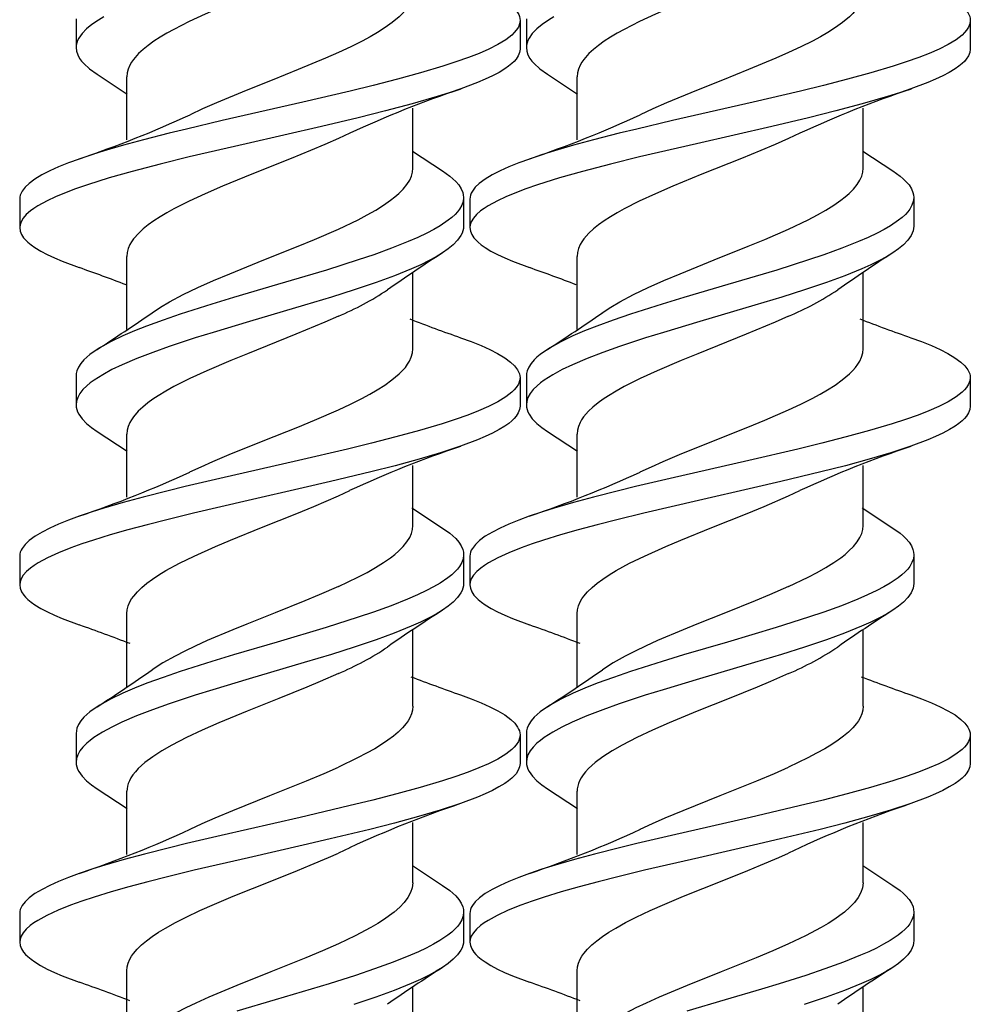
# Model space of a CAD drawing. Extents: x 0 to 420, y 0 to 297.
# Drawn here: x 87 to 89, y 30 to 33 of the extents above; entities that cross this region are included whole.
import ezdxf

# ---------------------------------------------------------------- set-up
doc = ezdxf.new("R2010")
doc.units = 0
doc.layers.get('0').update_dxf_attribs({"linetype": 'CONTINUOUS'})

msp = doc.modelspace()

# ---------------------------------------------------------------- linework, layer by layer
at = {"color": 7}
for p, q in [((87.046036, 32.649845), (87.046036, 32.583179)), ((88.081268, 32.646397), (88.081268, 32.579731)), ((88.096039, 32.649845), (88.096039, 32.583179)), ((89.131271, 32.646397), (89.131271, 32.579731)), ((87.095016, 32.520935), (87.165291, 32.474663)), ((88.14502, 32.520935), (88.215286, 32.474663)), ((87.164467, 32.36768), (87.164467, 32.51474)), ((88.214462, 32.36768), (88.214462, 32.51474)), ((87.831131, 32.301537), (87.831131, 32.441956)), ((88.881134, 32.301537), (88.881134, 32.441956)), ((87.684059, 32.383194), (87.657608, 32.370872)), ((88.734055, 32.383194), (88.707603, 32.370872)), ((87.830315, 32.341721), (87.900406, 32.295547)), ((88.880318, 32.341721), (88.950401, 32.295547)), ((86.914452, 32.229805), (86.914452, 32.163147)), ((87.949463, 32.2332), (87.949463, 32.166534)), ((87.964455, 32.229805), (87.964455, 32.163147)), ((88.999466, 32.2332), (88.999466, 32.166534)), ((87.164467, 31.925394), (87.164467, 32.096119)), ((88.214462, 31.925394), (88.214462, 32.096119)), ((87.831131, 31.880215), (87.831131, 32.057709)), ((88.881134, 31.880215), (88.881134, 32.057709)), ((87.046036, 31.816582), (87.046036, 31.749916)), ((88.081215, 31.813154), (88.081215, 31.746494)), ((88.096031, 31.816582), (88.096031, 31.749916)), ((89.131218, 31.813154), (89.131218, 31.746494)), ((87.095161, 31.687489), (87.165268, 31.641312)), ((87.164467, 31.534401), (87.164467, 31.681595)), ((88.145164, 31.687489), (88.215263, 31.641312)), ((88.214462, 31.534401), (88.214462, 31.681595)), ((87.831131, 31.468216), (87.831131, 31.608587)), ((88.881134, 31.468216), (88.881134, 31.608587)), ((87.657608, 31.53746), (87.683975, 31.549749)), ((88.707603, 31.53746), (88.733971, 31.549749)), ((87.828842, 31.50956), (87.900467, 31.462364)), ((88.878845, 31.50956), (88.95047, 31.462364)), ((86.914459, 31.396486), (86.914459, 31.329819)), ((87.949493, 31.399956), (87.949493, 31.33329)), ((87.964462, 31.396486), (87.964462, 31.329819)), ((88.999496, 31.399956), (88.999496, 31.33329)), ((87.164467, 31.092016), (87.164467, 31.262819)), ((88.214462, 31.092016), (88.214462, 31.262819)), ((87.831131, 31.046761), (87.831131, 31.224339)), ((88.881134, 31.046761), (88.881134, 31.224339)), ((87.04612, 30.983196), (87.04612, 30.916531)), ((88.096123, 30.983196), (88.096123, 30.916531)), ((88.081184, 30.979771), (88.081184, 30.913115)), ((89.131187, 30.979771), (89.131187, 30.913115)), ((87.0952, 30.854158), (87.165268, 30.808001)), ((87.164467, 30.700991), (87.164467, 30.848246)), ((88.145203, 30.854158), (88.215271, 30.808001)), ((88.214462, 30.700991), (88.214462, 30.848246)), ((87.831131, 30.634977), (87.831131, 30.775282)), ((88.881134, 30.634977), (88.881134, 30.775282)), ((87.683945, 30.71644), (87.657608, 30.704165)), ((88.733948, 30.71644), (88.707603, 30.704165)), ((87.830307, 30.675138), (87.90062, 30.628841)), ((88.88031, 30.675138), (88.950623, 30.628841)), ((86.914452, 30.563135), (86.914452, 30.496468)), ((87.94957, 30.566608), (87.94957, 30.499943)), ((87.964447, 30.563135), (87.964447, 30.496468)), ((88.999573, 30.566608), (88.999573, 30.499943)), ((87.164467, 30.258862), (87.164467, 30.429523)), ((88.214462, 30.258862), (88.214462, 30.429523)), ((87.831131, 30.21353), (87.831131, 30.391006)), ((88.881134, 30.21353), (88.881134, 30.391006))]:
    msp.add_line(p, q, dxfattribs=at)
for points in [[(87.657608, 32.789574), (87.625832, 32.775558), (87.592873, 32.761639), (87.547623, 32.743164), (87.45565, 32.706413), (87.387688, 32.678566), (87.347351, 32.661114), (87.309761, 32.64373), (87.274002, 32.625587), (87.257553, 32.616463), (87.241966, 32.607162), (87.227478, 32.597752), (87.214233, 32.588245), (87.202339, 32.578648), (87.191887, 32.568958), (87.180092, 32.555523), (87.175369, 32.548763), (87.171471, 32.541985), (87.167595, 32.532917), (87.165245, 32.52383), (87.164467, 32.51474)], [(88.707603, 32.789574), (88.675827, 32.775558), (88.642868, 32.761639), (88.597626, 32.743164), (88.505653, 32.706413), (88.437691, 32.678566), (88.397346, 32.661114), (88.359756, 32.64373), (88.323997, 32.625587), (88.307556, 32.616463), (88.291969, 32.607162), (88.277481, 32.597752), (88.264236, 32.588245), (88.252342, 32.578648), (88.24189, 32.568958), (88.230087, 32.555523), (88.225372, 32.548763), (88.221474, 32.541985), (88.21759, 32.532917), (88.215248, 32.52383), (88.214462, 32.51474)], [(87.942673, 32.739765), (87.967377, 32.730709), (87.990562, 32.721375), (88.010887, 32.712234), (88.029266, 32.702831), (88.045769, 32.692905), (88.059517, 32.682724), (88.068848, 32.673805), (88.075691, 32.664749), (88.078117, 32.660179), (88.079865, 32.655594), (88.080917, 32.651001), (88.081268, 32.646397)], [(88.992676, 32.739765), (89.01738, 32.730709), (89.040558, 32.721375), (89.060883, 32.712234), (89.079269, 32.702831), (89.095772, 32.692905), (89.10952, 32.682724), (89.118851, 32.673805), (89.125687, 32.664749), (89.12812, 32.660179), (89.129868, 32.655594), (89.13092, 32.651001), (89.131271, 32.646397)], [(87.831131, 32.713402), (87.830185, 32.703403), (87.827377, 32.693466), (87.822784, 32.68364), (87.818649, 32.676979), (87.813766, 32.670395), (87.80706, 32.662689), (87.799431, 32.655098), (87.783218, 32.641438), (87.766991, 32.629799), (87.748917, 32.618298), (87.731697, 32.608322), (87.712997, 32.59827), (87.686386, 32.584972), (87.657608, 32.571548)], [(88.881134, 32.713402), (88.880188, 32.703403), (88.87738, 32.693466), (88.87278, 32.68364), (88.868652, 32.676979), (88.86377, 32.670395), (88.857063, 32.662689), (88.849434, 32.655098), (88.833214, 32.641438), (88.816994, 32.629799), (88.79892, 32.618298), (88.7817, 32.608322), (88.763, 32.59827), (88.736382, 32.584972), (88.707603, 32.571548)], [(87.110382, 32.654816), (87.09787, 32.647312), (87.082924, 32.637115), (87.07019, 32.626717), (87.059921, 32.616119), (87.052299, 32.605259), (87.049568, 32.599735), (87.0476, 32.594189), (87.046432, 32.58868), (87.046036, 32.583179)], [(88.081268, 32.646397), (88.080292, 32.638714), (88.07737, 32.631073), (88.072586, 32.623505), (88.067818, 32.617889), (88.062096, 32.612335), (88.047997, 32.601444), (88.029663, 32.590263), (88.008286, 32.579433), (87.98558, 32.569466), (87.960945, 32.559807), (87.9319, 32.54948), (87.901253, 32.539478), (87.849396, 32.524006), (87.795105, 32.509144), (87.739113, 32.494781), (87.685188, 32.48159), (87.575104, 32.455822), (87.386513, 32.412689), (87.303452, 32.393089), (87.262657, 32.38311), (87.202789, 32.367817), (87.156204, 32.355164), (87.111343, 32.342091), (87.081558, 32.332748), (87.053085, 32.323139)], [(88.160385, 32.654816), (88.147873, 32.647312), (88.132919, 32.637115), (88.120193, 32.626717), (88.109917, 32.616119), (88.102303, 32.605259), (88.099571, 32.599735), (88.097603, 32.594189), (88.096428, 32.58868), (88.096039, 32.583179)], [(89.131271, 32.646397), (89.130287, 32.638714), (89.127373, 32.631073), (89.122581, 32.623505), (89.117813, 32.617889), (89.112091, 32.612335), (89.098, 32.601444), (89.079659, 32.590263), (89.058281, 32.579433), (89.035583, 32.569466), (89.010941, 32.559807), (88.981895, 32.54948), (88.951256, 32.539478), (88.899399, 32.524006), (88.8451, 32.509144), (88.789108, 32.494781), (88.735191, 32.48159), (88.625099, 32.455822), (88.436516, 32.412689), (88.353447, 32.393089), (88.312653, 32.38311), (88.252785, 32.367817), (88.206207, 32.355164), (88.161346, 32.342091), (88.131561, 32.332748), (88.103081, 32.323139)], [(87.046036, 32.583179), (87.046967, 32.574703), (87.049713, 32.566269), (87.05423, 32.557911), (87.058731, 32.551708), (87.064125, 32.54557), (87.077423, 32.533524), (87.095016, 32.520935)], [(87.657608, 32.571548), (87.627388, 32.558197), (87.563957, 32.531712), (87.503517, 32.507446), (87.442879, 32.483185), (87.373192, 32.454323), (87.340698, 32.440041), (87.311653, 32.42654)], [(88.081268, 32.579731), (88.080223, 32.571785), (88.077103, 32.563881), (88.071983, 32.556057), (88.067581, 32.550972), (88.062393, 32.545937), (88.054657, 32.539566), (88.045792, 32.533295), (88.032234, 32.525032), (88.016991, 32.516968), (88.000259, 32.509102), (87.982231, 32.501427), (87.942932, 32.486622)], [(88.096039, 32.583179), (88.096962, 32.574703), (88.099716, 32.566269), (88.104233, 32.557911), (88.108734, 32.551708), (88.114128, 32.54557), (88.127419, 32.533524), (88.14502, 32.520935)], [(88.707603, 32.571548), (88.677391, 32.558197), (88.61396, 32.531712), (88.55352, 32.507446), (88.492874, 32.483185), (88.423187, 32.454323), (88.390701, 32.440041), (88.361649, 32.42654)], [(89.131271, 32.579731), (89.130219, 32.571785), (89.127098, 32.563881), (89.121979, 32.556057), (89.117577, 32.550972), (89.112396, 32.545937), (89.10466, 32.539566), (89.095787, 32.533295), (89.08223, 32.525032), (89.066986, 32.516968), (89.050262, 32.509102), (89.032234, 32.501427), (88.992935, 32.486622)], [(87.942932, 32.486622), (87.916077, 32.477554), (87.888077, 32.468731), (87.829453, 32.451744), (87.767555, 32.43531), (87.70401, 32.419476), (87.618126, 32.399105), (87.442543, 32.358913), (87.309845, 32.327965), (87.242256, 32.311333), (87.176559, 32.294125), (87.12294, 32.278904), (87.072281, 32.263031), (87.044884, 32.253551), (87.019112, 32.243805), (86.997833, 32.234901), (86.978317, 32.225754), (86.95694, 32.214046), (86.947609, 32.208046), (86.939278, 32.20195), (86.929878, 32.193691), (86.922585, 32.185299), (86.917549, 32.176807), (86.91523, 32.169987), (86.914452, 32.163147)], [(88.992935, 32.486622), (88.96608, 32.477554), (88.93808, 32.468731), (88.879448, 32.451744), (88.817558, 32.43531), (88.754013, 32.419476), (88.668121, 32.399105), (88.492538, 32.358913), (88.359848, 32.327965), (88.292259, 32.311333), (88.226562, 32.294125), (88.172935, 32.278904), (88.122276, 32.263031), (88.094879, 32.253551), (88.069115, 32.243805), (88.047836, 32.234901), (88.028313, 32.225754), (88.006943, 32.214046), (87.997604, 32.208046), (87.989281, 32.20195), (87.979881, 32.193691), (87.972588, 32.185299), (87.967552, 32.176807), (87.965233, 32.169987), (87.964455, 32.163147)], [(87.657608, 32.370872), (87.625862, 32.356857), (87.592934, 32.342934), (87.547722, 32.324463), (87.455574, 32.287647), (87.387413, 32.25972), (87.347038, 32.242241), (87.309372, 32.224796), (87.273819, 32.206734), (87.257393, 32.197601), (87.241844, 32.188316), (87.227417, 32.178936), (87.214241, 32.169487), (87.202431, 32.159973), (87.192055, 32.150391), (87.180183, 32.136948), (87.175438, 32.130177), (87.171516, 32.123379), (87.16761, 32.114296), (87.165253, 32.105206), (87.164467, 32.096119)], [(88.707603, 32.370872), (88.675865, 32.356857), (88.642937, 32.342934), (88.597717, 32.324463), (88.505577, 32.287647), (88.437416, 32.25972), (88.397041, 32.242241), (88.359367, 32.224796), (88.323822, 32.206734), (88.307388, 32.197601), (88.291847, 32.188316), (88.277412, 32.178936), (88.264244, 32.169487), (88.252426, 32.159973), (88.24205, 32.150391), (88.230186, 32.136948), (88.225441, 32.130177), (88.221519, 32.123379), (88.217606, 32.114296), (88.215248, 32.105206), (88.214462, 32.096119)], [(87.053085, 32.323139), (87.028381, 32.314087), (87.005234, 32.304768), (86.984856, 32.295616), (86.966446, 32.286201), (86.949959, 32.276295), (86.936226, 32.266136), (86.926888, 32.257221), (86.920044, 32.248169), (86.91761, 32.243599), (86.915863, 32.239014), (86.91481, 32.234413), (86.914452, 32.229805)], [(88.103081, 32.323139), (88.078384, 32.314087), (88.055229, 32.304768), (88.034859, 32.295616), (88.016449, 32.286201), (87.999962, 32.276295), (87.986221, 32.266136), (87.976883, 32.257221), (87.970039, 32.248169), (87.967606, 32.243599), (87.965858, 32.239014), (87.964806, 32.234413), (87.964455, 32.229805)], [(87.657608, 32.159519), (87.703545, 32.181473), (87.724815, 32.192627), (87.744705, 32.203907), (87.763016, 32.215321), (87.779549, 32.226864), (87.789482, 32.234627), (87.798477, 32.242447), (87.808922, 32.252953), (87.817474, 32.263535), (87.824036, 32.274185), (87.827957, 32.283279), (87.830338, 32.292404), (87.831131, 32.301537)], [(87.900406, 32.295547), (87.917381, 32.283451), (87.924713, 32.277275), (87.931198, 32.271011), (87.938431, 32.26255), (87.943924, 32.253979), (87.947578, 32.245323), (87.94899, 32.239269), (87.949463, 32.2332)], [(88.707603, 32.159519), (88.753548, 32.181473), (88.774811, 32.192627), (88.794701, 32.203907), (88.813011, 32.215321), (88.829544, 32.226864), (88.839478, 32.234627), (88.84848, 32.242447), (88.858917, 32.252953), (88.867477, 32.263535), (88.874031, 32.274185), (88.87796, 32.283279), (88.880333, 32.292404), (88.881134, 32.301537)], [(88.950401, 32.295547), (88.967377, 32.283451), (88.974716, 32.277275), (88.981201, 32.271011), (88.988434, 32.26255), (88.993927, 32.253979), (88.997574, 32.245323), (88.998993, 32.239269), (88.999466, 32.2332)], [(87.949463, 32.2332), (87.94841, 32.224144), (87.945274, 32.21513), (87.940117, 32.206192), (87.93544, 32.200092), (87.929901, 32.194054), (87.922356, 32.18705), (87.913757, 32.180145), (87.89537, 32.16766), (87.88031, 32.158875), (87.86396, 32.150284), (87.842873, 32.140221), (87.820389, 32.130402), (87.781364, 32.114906), (87.740005, 32.099945), (87.704079, 32.087776), (87.629807, 32.064209), (87.515549, 32.030075), (87.4132, 31.999836), (87.362595, 31.984486), (87.288528, 31.960892), (87.248688, 31.947304), (87.21048, 31.93335), (87.181786, 31.922028), (87.154709, 31.910402), (87.126427, 31.896818), (87.101234, 31.882744), (87.094994, 31.87882)], [(88.999466, 32.2332), (88.998413, 32.224144), (88.99527, 32.21513), (88.99012, 32.206192), (88.985443, 32.200092), (88.979904, 32.194054), (88.972351, 32.18705), (88.96376, 32.180145), (88.945366, 32.16766), (88.930313, 32.158875), (88.913963, 32.150284), (88.892876, 32.140221), (88.870384, 32.130402), (88.83136, 32.114906), (88.790009, 32.099945), (88.754082, 32.087776), (88.67981, 32.064209), (88.565552, 32.030075), (88.463196, 31.999836), (88.41259, 31.984486), (88.338524, 31.960892), (88.298691, 31.947304), (88.260483, 31.93335), (88.231781, 31.922028), (88.204712, 31.910402), (88.176422, 31.896818), (88.15123, 31.882744), (88.144997, 31.87882)], [(86.914452, 32.163147), (86.915497, 32.155231), (86.918594, 32.147354), (86.923683, 32.139549), (86.92807, 32.13446), (86.933243, 32.129421), (86.940948, 32.123051), (86.949799, 32.116779), (86.963364, 32.10849), (86.978645, 32.100388), (86.99543, 32.092476), (87.013535, 32.084751), (87.053055, 32.069847)], [(87.22316, 31.964746), (87.242615, 31.977509), (87.264168, 31.990124), (87.295753, 32.006756), (87.330093, 32.023201), (87.366623, 32.039497), (87.404808, 32.05566), (87.483994, 32.087692), (87.563499, 32.119507), (87.60218, 32.135429), (87.657608, 32.159519)], [(87.949463, 32.166534), (87.949081, 32.161041), (87.947922, 32.155556), (87.945961, 32.150021), (87.943245, 32.144508), (87.935654, 32.133675), (87.925346, 32.123032), (87.913773, 32.113495), (87.900375, 32.104164)], [(87.964455, 32.163147), (87.965492, 32.155231), (87.96859, 32.147354), (87.973679, 32.139549), (87.978073, 32.13446), (87.983246, 32.129421), (87.990952, 32.123051), (87.999802, 32.116779), (88.013367, 32.10849), (88.028641, 32.100388), (88.045425, 32.092476), (88.063538, 32.084751), (88.103058, 32.069847)], [(88.273163, 31.964746), (88.292618, 31.977509), (88.314163, 31.990124), (88.345749, 32.006756), (88.380089, 32.023201), (88.416626, 32.039497), (88.454811, 32.05566), (88.533989, 32.087692), (88.613503, 32.119507), (88.652176, 32.135429), (88.707603, 32.159519)], [(88.999466, 32.166534), (88.999077, 32.161041), (88.997917, 32.155556), (88.995964, 32.150021), (88.99324, 32.144508), (88.985649, 32.133675), (88.975349, 32.123032), (88.963776, 32.113495), (88.950378, 32.104164)], [(87.900375, 32.104164), (87.885666, 32.095222), (87.869576, 32.086475), (87.849579, 32.076649), (87.828194, 32.067055), (87.7883, 32.05088), (87.745773, 32.035294), (87.694595, 32.017998), (87.641777, 32.001232), (87.578491, 31.982025), (87.450211, 31.944168), (87.36544, 31.918694), (87.323875, 31.905701), (87.263298, 31.885719), (87.224617, 31.871975), (87.187805, 31.857815), (87.153442, 31.843166), (87.129684, 31.831818), (87.108017, 31.820118), (87.087898, 31.80739), (87.079041, 31.800865), (87.071083, 31.794231), (87.061996, 31.785236), (87.054817, 31.776083), (87.049698, 31.766802), (87.046951, 31.758381), (87.046036, 31.749916)], [(88.950378, 32.104164), (88.935669, 32.095222), (88.919571, 32.086475), (88.899582, 32.076649), (88.878197, 32.067055), (88.838295, 32.05088), (88.795769, 32.035294), (88.744598, 32.017998), (88.691772, 32.001232), (88.628494, 31.982025), (88.500214, 31.944168), (88.415443, 31.918694), (88.373878, 31.905701), (88.313301, 31.885719), (88.274612, 31.871975), (88.237808, 31.857815), (88.203445, 31.843166), (88.179688, 31.831818), (88.15802, 31.820118), (88.137901, 31.80739), (88.129044, 31.800865), (88.121078, 31.794231), (88.112, 31.785236), (88.104813, 31.776083), (88.099693, 31.766802), (88.096954, 31.758381), (88.096031, 31.749916)], [(87.657608, 31.956196), (87.626053, 31.942268), (87.558746, 31.91427), (87.445946, 31.869112), (87.407211, 31.853302), (87.350876, 31.829247), (87.311028, 31.8109), (87.274208, 31.79228), (87.255135, 31.781668), (87.237473, 31.770967), (87.224854, 31.762615), (87.213249, 31.754204), (87.201294, 31.744501), (87.190857, 31.734715), (87.179512, 31.7216), (87.174973, 31.714991), (87.171219, 31.708351), (87.16748, 31.699463), (87.165222, 31.690538), (87.164467, 31.681595)], [(88.707603, 31.956196), (88.676056, 31.942268), (88.608749, 31.91427), (88.495949, 31.869112), (88.457214, 31.853302), (88.400879, 31.829247), (88.361031, 31.8109), (88.324203, 31.79228), (88.30513, 31.781668), (88.287468, 31.770967), (88.274857, 31.762615), (88.263252, 31.754204), (88.251297, 31.744501), (88.24086, 31.734715), (88.229507, 31.7216), (88.224968, 31.714991), (88.221222, 31.708351), (88.217484, 31.699463), (88.215218, 31.690538), (88.214462, 31.681595)], [(87.942627, 31.906399), (87.967361, 31.897343), (87.990547, 31.888012), (88.010735, 31.878954), (88.029007, 31.869633), (88.045502, 31.859758), (88.059265, 31.849619), (88.068665, 31.840691), (88.075569, 31.831612), (88.078026, 31.827024), (88.079796, 31.822416), (88.080856, 31.817791), (88.081215, 31.813154)], [(88.99263, 31.906399), (89.017365, 31.897343), (89.04055, 31.888012), (89.060738, 31.878954), (89.07901, 31.869633), (89.095497, 31.859758), (89.109261, 31.849619), (89.118668, 31.840691), (89.125565, 31.831612), (89.128021, 31.827024), (89.129791, 31.822416), (89.130859, 31.817791), (89.131218, 31.813154)], [(87.094994, 31.87882), (87.078094, 31.866787), (87.070786, 31.860634), (87.064308, 31.854393), (87.057091, 31.845951), (87.05159, 31.837389), (87.047928, 31.828733), (87.046509, 31.822666), (87.046036, 31.816582)], [(87.657608, 31.738106), (87.686157, 31.751438), (87.712318, 31.764498), (87.731026, 31.774546), (87.748222, 31.784506), (87.766174, 31.795925), (87.782631, 31.807705), (87.799553, 31.821957), (87.807144, 31.829531), (87.813789, 31.837204), (87.819038, 31.844364), (87.82341, 31.851601), (87.827682, 31.861124), (87.830269, 31.87067), (87.831131, 31.880215)], [(88.144997, 31.87882), (88.128098, 31.866787), (88.120781, 31.860634), (88.114311, 31.854393), (88.107086, 31.845951), (88.101593, 31.837389), (88.097931, 31.828733), (88.096512, 31.822666), (88.096031, 31.816582)], [(88.707603, 31.738106), (88.73616, 31.751438), (88.762314, 31.764498), (88.781029, 31.774546), (88.798218, 31.784506), (88.816177, 31.795925), (88.832626, 31.807705), (88.849548, 31.821957), (88.85714, 31.829531), (88.863792, 31.837204), (88.869041, 31.844364), (88.873405, 31.851601), (88.877686, 31.861124), (88.880264, 31.87067), (88.881134, 31.880215)], [(88.081215, 31.813154), (88.080238, 31.805498), (88.077339, 31.797869), (88.072556, 31.790297), (88.067795, 31.78467), (88.062065, 31.779099), (88.04792, 31.768154), (88.029404, 31.756859), (88.007774, 31.745907), (87.984589, 31.735741), (87.959396, 31.725891), (87.930145, 31.715527), (87.899315, 31.705494), (87.846504, 31.689785), (87.791428, 31.674755), (87.734917, 31.660301), (87.678902, 31.646645), (87.56488, 31.620052), (87.381355, 31.578115), (87.300507, 31.559025), (87.260796, 31.549305), (87.202484, 31.53441), (87.155823, 31.521751), (87.110893, 31.508667), (87.0812, 31.499359), (87.052788, 31.489775)], [(89.131218, 31.813154), (89.130241, 31.805498), (89.127335, 31.797869), (89.122559, 31.790297), (89.11779, 31.78467), (89.112061, 31.779099), (89.097916, 31.768154), (89.079407, 31.756859), (89.057777, 31.745907), (89.034584, 31.735741), (89.009392, 31.725891), (88.980148, 31.715527), (88.949318, 31.705494), (88.896507, 31.689785), (88.841431, 31.674755), (88.784912, 31.660301), (88.728905, 31.646645), (88.614876, 31.620052), (88.523392, 31.599213), (88.431358, 31.578115), (88.350502, 31.559025), (88.310799, 31.549305), (88.25248, 31.53441), (88.205826, 31.521751), (88.160889, 31.508667), (88.131195, 31.499359), (88.102783, 31.489775)], [(87.046036, 31.749916), (87.046417, 31.744431), (87.047577, 31.738951), (87.04953, 31.733414), (87.052246, 31.727901), (87.059837, 31.717058), (87.070145, 31.706402), (87.081734, 31.69684), (87.095161, 31.687489)], [(88.081215, 31.746494), (88.080185, 31.738605), (88.077103, 31.730747), (88.072037, 31.722952), (88.067657, 31.717863), (88.062492, 31.71282), (88.05481, 31.706455), (88.04599, 31.700186), (88.032402, 31.691872), (88.017105, 31.683746), (88.00029, 31.675816), (87.982155, 31.668076), (87.942581, 31.653149)], [(88.096031, 31.749916), (88.09642, 31.744431), (88.09758, 31.738951), (88.099533, 31.733414), (88.102249, 31.727901), (88.109833, 31.717058), (88.12014, 31.706402), (88.131737, 31.69684), (88.145164, 31.687489)], [(89.131218, 31.746494), (89.13018, 31.738605), (89.127106, 31.730747), (89.12204, 31.722952), (89.117661, 31.717863), (89.112495, 31.71282), (89.104813, 31.706455), (89.095985, 31.700186), (89.082405, 31.691872), (89.067108, 31.683746), (89.050293, 31.675816), (89.03215, 31.668076), (88.992584, 31.653149)], [(87.31144, 31.593128), (87.337654, 31.60533), (87.365051, 31.617453), (87.403091, 31.633553), (87.482521, 31.665676), (87.562729, 31.697777), (87.601761, 31.71385), (87.657608, 31.738106)], [(88.361443, 31.593128), (88.38765, 31.60533), (88.415047, 31.617453), (88.453094, 31.633553), (88.532524, 31.665676), (88.612724, 31.697777), (88.651756, 31.71385), (88.707603, 31.738106)], [(87.942581, 31.653149), (87.89566, 31.637686), (87.845764, 31.622906), (87.790192, 31.607763), (87.732925, 31.593147), (87.639313, 31.57061), (87.575768, 31.555883), (87.447289, 31.526596), (87.31974, 31.496973), (87.257332, 31.481777), (87.211472, 31.4701), (87.166725, 31.458118), (87.125671, 31.446426), (87.086304, 31.434341), (87.05928, 31.425371), (87.0336, 31.416145), (87.005013, 31.404762), (86.979195, 31.392946), (86.957634, 31.381212), (86.948189, 31.375183), (86.939743, 31.369049), (86.930191, 31.360722), (86.92276, 31.352243), (86.917625, 31.343647), (86.915253, 31.336746), (86.914459, 31.329819)], [(88.992584, 31.653149), (88.945663, 31.637686), (88.895767, 31.622906), (88.840187, 31.607763), (88.782921, 31.593147), (88.689316, 31.57061), (88.625771, 31.555883), (88.497292, 31.526596), (88.369743, 31.496973), (88.307327, 31.481777), (88.261475, 31.4701), (88.216728, 31.458118), (88.175674, 31.446426), (88.136307, 31.434341), (88.109283, 31.425371), (88.083595, 31.416145), (88.055016, 31.404762), (88.029198, 31.392946), (88.007629, 31.381212), (87.998184, 31.375183), (87.989746, 31.369049), (87.980194, 31.360722), (87.972763, 31.352243), (87.967621, 31.343647), (87.965256, 31.336746), (87.964462, 31.329819)], [(87.164467, 31.262819), (87.16526, 31.271976), (87.167633, 31.281116), (87.171555, 31.29023), (87.175491, 31.297039), (87.180252, 31.303822), (87.188896, 31.313936), (87.199242, 31.323973), (87.210945, 31.333735), (87.224068, 31.343407), (87.239098, 31.353355), (87.255409, 31.363205), (87.286728, 31.380238), (87.321129, 31.39707), (87.37088, 31.419319), (87.405899, 31.434067), (87.478462, 31.463413), (87.560608, 31.496265), (87.600533, 31.512684), (87.657608, 31.53746)], [(88.214462, 31.262819), (88.215256, 31.271976), (88.217628, 31.281116), (88.221558, 31.29023), (88.225494, 31.297039), (88.230255, 31.303822), (88.238899, 31.313936), (88.249245, 31.323973), (88.260941, 31.333735), (88.274071, 31.343407), (88.289093, 31.353355), (88.305405, 31.363205), (88.336723, 31.380238), (88.371132, 31.39707), (88.420883, 31.419319), (88.455902, 31.434067), (88.528465, 31.463413), (88.610603, 31.496265), (88.650528, 31.512684), (88.707603, 31.53746)], [(87.052788, 31.489775), (87.028152, 31.480747), (87.005028, 31.471434), (86.984924, 31.4624), (86.966705, 31.453094), (86.950218, 31.443211), (86.936447, 31.433052), (86.92704, 31.424103), (86.92012, 31.414997), (86.917664, 31.410397), (86.915894, 31.405773), (86.914818, 31.401134), (86.914459, 31.396486)], [(88.102783, 31.489775), (88.078148, 31.480747), (88.055023, 31.471434), (88.03492, 31.4624), (88.016701, 31.453094), (88.000221, 31.443211), (87.98645, 31.433052), (87.977036, 31.424103), (87.970123, 31.414997), (87.967659, 31.410397), (87.965889, 31.405773), (87.964821, 31.401134), (87.964462, 31.396486)], [(87.657608, 31.32617), (87.7033, 31.347958), (87.724518, 31.359056), (87.7444, 31.370304), (87.762741, 31.381702), (87.77932, 31.39325), (87.789291, 31.401024), (87.798332, 31.408859), (87.808815, 31.419386), (87.817406, 31.429998), (87.82399, 31.440681), (87.827942, 31.449835), (87.83033, 31.459023), (87.831131, 31.468216)], [(88.707603, 31.32617), (88.753296, 31.347958), (88.774513, 31.359056), (88.794395, 31.370304), (88.812737, 31.381702), (88.829323, 31.39325), (88.839294, 31.401024), (88.848328, 31.408859), (88.858818, 31.419386), (88.867409, 31.429998), (88.873985, 31.440681), (88.877945, 31.449835), (88.880333, 31.459023), (88.881134, 31.468216)], [(87.900467, 31.462364), (87.917374, 31.450325), (87.92469, 31.44416), (87.931175, 31.437906), (87.938408, 31.42944), (87.943924, 31.420847), (87.947594, 31.412155), (87.94902, 31.406065), (87.949493, 31.399956)], [(88.95047, 31.462364), (88.967369, 31.450325), (88.974693, 31.44416), (88.981171, 31.437906), (88.988411, 31.42944), (88.993919, 31.420847), (88.997597, 31.412155), (88.999023, 31.406065), (88.999496, 31.399956)], [(87.949493, 31.399956), (87.948425, 31.3908), (87.945229, 31.381687), (87.939987, 31.372656), (87.935211, 31.366465), (87.92955, 31.36034), (87.921913, 31.353308), (87.913239, 31.346386), (87.89463, 31.333836), (87.879501, 31.325058), (87.863106, 31.316484), (87.841812, 31.306372), (87.819145, 31.29652), (87.780533, 31.281244), (87.739731, 31.266506), (87.703575, 31.254274), (87.628853, 31.230581), (87.514877, 31.196552), (87.412827, 31.166433), (87.362366, 31.151138), (87.288475, 31.127609), (87.248901, 31.114105), (87.210915, 31.100225), (87.182045, 31.088825), (87.1548, 31.077112), (87.126526, 31.063509), (87.101341, 31.049419), (87.095177, 31.045538)], [(88.999496, 31.399956), (88.998428, 31.3908), (88.995232, 31.381687), (88.98999, 31.372656), (88.985214, 31.366465), (88.979553, 31.36034), (88.971916, 31.353308), (88.963234, 31.346386), (88.944633, 31.333836), (88.929497, 31.325058), (88.913101, 31.316484), (88.891808, 31.306372), (88.869141, 31.29652), (88.830536, 31.281244), (88.789734, 31.266506), (88.753571, 31.254274), (88.678856, 31.230581), (88.56488, 31.196552), (88.46283, 31.166433), (88.412361, 31.151138), (88.33847, 31.127609), (88.298904, 31.114105), (88.260918, 31.100225), (88.23204, 31.088825), (88.204803, 31.077112), (88.176521, 31.063509), (88.151344, 31.049419), (88.14518, 31.045538)], [(86.914459, 31.329819), (86.915512, 31.321859), (86.91864, 31.313934), (86.923767, 31.306084), (86.928192, 31.300974), (86.933395, 31.295916), (86.941147, 31.289522), (86.950035, 31.283232), (86.963654, 31.274925), (86.978951, 31.266821), (86.995728, 31.258921), (87.013786, 31.251221), (87.053116, 31.236391)], [(87.949493, 31.33329), (87.949112, 31.327774), (87.947945, 31.322268), (87.945984, 31.316719), (87.943268, 31.311199), (87.935669, 31.300335), (87.925354, 31.289673), (87.913773, 31.280123), (87.900383, 31.270796)], [(87.964462, 31.329819), (87.965515, 31.321859), (87.968636, 31.313934), (87.97377, 31.306084), (87.978188, 31.300974), (87.983398, 31.295916), (87.99115, 31.289522), (88.000038, 31.283232), (88.013649, 31.274925), (88.028946, 31.266821), (88.045723, 31.258921), (88.063789, 31.251221), (88.103119, 31.236391)], [(88.999496, 31.33329), (88.999107, 31.327774), (88.99794, 31.322268), (88.995987, 31.316719), (88.993263, 31.311199), (88.985664, 31.300335), (88.975357, 31.289673), (88.963776, 31.280123), (88.950378, 31.270796)], [(87.657608, 31.32617), (87.612717, 31.306561), (87.579597, 31.292763), (87.510559, 31.264933), (87.443825, 31.238291), (87.411362, 31.225065), (87.351776, 31.199715), (87.323448, 31.186846), (87.299423, 31.175301), (87.276665, 31.163628), (87.248421, 31.147717), (87.223404, 31.131554)], [(88.707603, 31.32617), (88.66272, 31.306561), (88.629601, 31.292763), (88.560555, 31.264933), (88.49382, 31.238291), (88.461357, 31.225065), (88.401779, 31.199715), (88.373451, 31.186846), (88.349426, 31.175301), (88.326668, 31.163628), (88.298424, 31.147717), (88.273407, 31.131554)], [(87.900383, 31.270796), (87.885513, 31.261765), (87.869263, 31.252945), (87.849174, 31.243093), (87.827728, 31.23349), (87.788002, 31.217411), (87.74575, 31.201942), (87.694305, 31.184566), (87.64122, 31.167728), (87.577972, 31.148537), (87.449745, 31.110727), (87.36496, 31.085268), (87.323364, 31.072269), (87.262733, 31.052252), (87.223999, 31.038464), (87.187157, 31.024244), (87.152779, 31.009527), (87.129028, 30.998123), (87.107399, 30.986374), (87.087433, 30.973652), (87.078659, 30.967134), (87.070778, 30.960518), (87.061806, 30.95155), (87.054726, 30.942438), (87.049698, 30.93321), (87.04702, 30.924887), (87.04612, 30.916531)], [(88.950378, 31.270796), (88.935516, 31.261765), (88.919266, 31.252945), (88.899178, 31.243093), (88.877724, 31.23349), (88.837997, 31.217411), (88.795746, 31.201942), (88.744301, 31.184566), (88.691223, 31.167728), (88.627975, 31.148537), (88.499741, 31.110727), (88.414963, 31.085268), (88.373367, 31.072269), (88.312737, 31.052252), (88.274002, 31.038464), (88.23716, 31.024244), (88.202774, 31.009527), (88.179024, 30.998123), (88.157402, 30.986374), (88.137436, 30.973652), (88.128654, 30.967134), (88.120781, 30.960518), (88.111801, 30.95155), (88.104729, 30.942438), (88.099693, 30.93321), (88.097023, 30.924887), (88.096123, 30.916531)], [(87.657608, 31.122864), (87.615242, 31.104317), (87.584175, 31.091331), (87.518967, 31.064976), (87.444656, 31.035315), (87.378975, 31.008192), (87.340096, 30.991146), (87.303246, 30.973818), (87.269089, 30.95616), (87.245705, 30.942692), (87.22464, 30.929041), (87.206238, 30.91522), (87.190842, 30.901249), (87.18412, 30.893917), (87.178329, 30.886553), (87.173866, 30.879753), (87.170242, 30.872929), (87.167679, 30.866648), (87.165855, 30.86035), (87.16481, 30.8543), (87.164467, 30.848246)], [(88.707603, 31.122864), (88.665237, 31.104317), (88.634171, 31.091331), (88.56897, 31.064976), (88.494659, 31.035315), (88.428978, 31.008192), (88.390099, 30.991146), (88.353241, 30.973818), (88.319084, 30.95616), (88.295708, 30.942692), (88.274643, 30.929041), (88.256241, 30.91522), (88.240845, 30.901249), (88.234123, 30.893917), (88.228333, 30.886553), (88.223862, 30.879753), (88.220245, 30.872929), (88.217682, 30.866648), (88.215858, 30.86035), (88.214813, 30.8543), (88.214462, 30.848246)], [(87.942543, 31.073145), (87.967262, 31.064087), (87.990463, 31.054747), (88.010765, 31.045626), (88.029129, 31.036236), (88.045639, 31.026314), (88.059402, 31.016132), (88.068748, 31.00721), (88.0756, 30.998146), (88.078033, 30.993574), (88.079781, 30.988983), (88.080833, 30.984379), (88.081184, 30.979771)], [(88.992546, 31.073145), (89.017265, 31.064087), (89.040466, 31.054747), (89.06076, 31.045626), (89.079132, 31.036236), (89.095642, 31.026314), (89.109406, 31.016132), (89.118752, 31.00721), (89.125595, 30.998146), (89.128029, 30.993574), (89.129776, 30.988983), (89.130836, 30.984379), (89.131187, 30.979771)], [(87.095177, 31.045538), (87.078209, 31.033451), (87.070877, 31.027275), (87.064392, 31.021017), (87.057167, 31.012558), (87.051666, 31.003986), (87.048012, 30.995327), (87.0466, 30.989269), (87.04612, 30.983196)], [(87.831131, 31.046761), (87.83036, 31.037741), (87.828056, 31.028738), (87.824249, 31.019764), (87.820427, 31.01306), (87.815796, 31.006378), (87.807388, 30.996412), (87.79731, 30.986519), (87.78595, 30.976933), (87.773186, 30.967426), (87.75843, 30.957546), (87.742371, 30.947754), (87.722984, 30.936878), (87.702278, 30.926102), (87.657608, 30.904823)], [(88.14518, 31.045538), (88.128212, 31.033451), (88.12088, 31.027275), (88.114395, 31.021017), (88.107162, 31.012558), (88.101669, 31.003986), (88.098015, 30.995327), (88.096596, 30.989269), (88.096123, 30.983196)], [(88.881134, 31.046761), (88.880363, 31.037741), (88.878059, 31.028738), (88.874252, 31.019764), (88.870422, 31.01306), (88.865799, 31.006378), (88.857391, 30.996412), (88.847305, 30.986519), (88.835945, 30.976933), (88.823189, 30.967426), (88.808426, 30.957546), (88.792374, 30.947754), (88.772987, 30.936878), (88.752281, 30.926102), (88.707603, 30.904823)], [(88.081184, 30.979771), (88.0802, 30.972086), (88.077286, 30.964443), (88.072495, 30.956869), (88.067719, 30.951248), (88.061996, 30.94569), (88.047882, 30.934784), (88.029503, 30.923573), (88.008072, 30.912716), (87.985268, 30.902702), (87.960526, 30.892998), (87.931442, 30.882662), (87.900772, 30.87265), (87.848663, 30.857101), (87.794113, 30.842175), (87.737877, 30.827759), (87.682098, 30.814129), (87.568207, 30.787533), (87.384193, 30.745478), (87.303261, 30.726374), (87.263504, 30.716646), (87.205116, 30.701742), (87.158119, 30.689009), (87.1129, 30.675867), (87.082329, 30.6663), (87.053131, 30.65646)], [(89.131187, 30.979771), (89.130203, 30.972086), (89.127281, 30.964443), (89.12249, 30.956869), (89.117722, 30.951248), (89.111992, 30.94569), (89.097885, 30.934784), (89.079498, 30.923573), (89.058075, 30.912716), (89.035271, 30.902702), (89.010521, 30.892998), (88.981445, 30.882662), (88.950775, 30.87265), (88.898659, 30.857101), (88.844116, 30.842175), (88.78788, 30.827759), (88.732101, 30.814129), (88.61821, 30.787533), (88.434196, 30.745478), (88.353264, 30.726374), (88.313499, 30.716646), (88.255112, 30.701742), (88.208122, 30.689009), (88.162895, 30.675867), (88.132324, 30.6663), (88.103127, 30.65646)], [(87.04612, 30.916531), (87.046509, 30.911041), (87.047668, 30.905561), (87.049622, 30.900024), (87.052345, 30.894512), (87.059929, 30.883678), (87.070229, 30.873034), (87.081802, 30.863493), (87.0952, 30.854158)], [(88.081184, 30.913115), (88.080139, 30.905169), (88.077019, 30.897266), (88.071907, 30.889441), (88.067497, 30.884348), (88.062309, 30.879309), (88.054581, 30.872932), (88.045708, 30.866657), (88.032127, 30.858376), (88.016861, 30.85029), (88.000092, 30.8424), (87.982025, 30.834705), (87.942642, 30.819864)], [(88.096123, 30.916531), (88.096512, 30.911041), (88.097672, 30.905561), (88.099625, 30.900024), (88.102341, 30.894512), (88.109924, 30.883678), (88.120224, 30.873034), (88.131798, 30.863493), (88.145203, 30.854158)], [(89.131187, 30.913115), (89.130135, 30.905169), (89.127022, 30.897266), (89.121902, 30.889441), (89.1175, 30.884348), (89.112312, 30.879309), (89.104576, 30.872932), (89.095711, 30.866657), (89.08213, 30.858376), (89.066856, 30.85029), (89.050095, 30.8424), (89.032028, 30.834705), (88.992645, 30.819864)], [(87.311737, 30.759895), (87.340141, 30.773106), (87.369926, 30.786236), (87.411369, 30.803667), (87.497566, 30.838373), (87.583359, 30.872913), (87.624489, 30.890209), (87.657608, 30.904823)], [(88.36174, 30.759895), (88.390144, 30.773106), (88.41993, 30.786236), (88.461372, 30.803667), (88.547569, 30.838373), (88.633354, 30.872913), (88.674492, 30.890209), (88.707603, 30.904823)], [(87.942642, 30.819864), (87.895203, 30.804243), (87.844688, 30.789307), (87.788864, 30.774126), (87.73127, 30.759449), (87.638657, 30.737171), (87.575691, 30.722578), (87.448166, 30.69351), (87.321335, 30.664043), (87.259163, 30.648899), (87.21347, 30.63726), (87.168884, 30.625328), (87.12751, 30.613562), (87.087891, 30.601425), (87.059639, 30.59206), (87.03289, 30.582439), (87.003922, 30.570854), (86.97789, 30.558855), (86.956673, 30.547201), (86.947403, 30.541225), (86.939133, 30.535154), (86.929787, 30.526924), (86.922539, 30.51856), (86.917526, 30.51009), (86.915222, 30.503292), (86.914452, 30.496468)], [(88.992645, 30.819864), (88.945198, 30.804243), (88.894684, 30.789307), (88.83886, 30.774126), (88.781265, 30.759449), (88.688652, 30.737171), (88.625687, 30.722578), (88.498169, 30.69351), (88.371338, 30.664043), (88.309166, 30.648899), (88.263466, 30.63726), (88.21888, 30.625328), (88.177513, 30.613562), (88.137894, 30.601425), (88.109642, 30.59206), (88.082886, 30.582439), (88.053925, 30.570854), (88.027893, 30.558855), (88.006676, 30.547201), (87.997406, 30.541225), (87.989128, 30.535154), (87.97979, 30.526924), (87.972534, 30.51856), (87.967529, 30.51009), (87.965225, 30.503292), (87.964447, 30.496468)], [(87.164467, 30.429523), (87.165245, 30.438587), (87.16758, 30.447634), (87.17144, 30.456657), (87.175316, 30.4634), (87.180016, 30.470123), (87.188545, 30.480156), (87.198776, 30.490124), (87.210342, 30.499815), (87.223335, 30.509434), (87.238281, 30.519379), (87.254532, 30.529242), (87.277519, 30.541998), (87.302292, 30.554634), (87.334709, 30.569967), (87.369003, 30.585175), (87.412415, 30.603453), (87.502472, 30.639687), (87.5625, 30.663738), (87.591873, 30.675783), (87.634621, 30.693941), (87.657608, 30.704165)], [(88.214462, 30.429523), (88.215248, 30.438587), (88.217575, 30.447634), (88.221443, 30.456657), (88.225319, 30.4634), (88.230019, 30.470123), (88.238548, 30.480156), (88.248779, 30.490124), (88.260345, 30.499815), (88.273338, 30.509434), (88.288277, 30.519379), (88.304535, 30.529242), (88.327522, 30.541998), (88.352295, 30.554634), (88.384705, 30.569967), (88.418999, 30.585175), (88.462418, 30.603453), (88.552475, 30.639687), (88.612495, 30.663738), (88.641876, 30.675783), (88.684616, 30.693941), (88.707603, 30.704165)], [(87.053131, 30.65646), (87.028404, 30.647404), (87.005226, 30.638075), (86.984932, 30.628963), (86.966576, 30.619589), (86.950081, 30.609695), (86.936325, 30.599545), (86.926956, 30.59062), (86.920074, 30.581551), (86.917625, 30.576973), (86.915863, 30.572372), (86.914803, 30.567759), (86.914452, 30.563135)], [(88.103127, 30.65646), (88.078407, 30.647404), (88.055229, 30.638075), (88.034935, 30.628963), (88.016579, 30.619589), (88.000084, 30.609695), (87.986328, 30.599545), (87.976952, 30.59062), (87.970078, 30.581551), (87.967628, 30.576973), (87.965866, 30.572372), (87.964806, 30.567759), (87.964447, 30.563135)], [(87.831131, 30.634977), (87.829872, 30.623444), (87.826126, 30.611925), (87.819939, 30.600452), (87.811417, 30.589052), (87.800682, 30.577745), (87.787888, 30.566553), (87.777039, 30.558239), (87.765205, 30.549999), (87.749817, 30.540218), (87.733231, 30.53054), (87.697029, 30.511488), (87.657608, 30.492832)], [(87.90062, 30.628841), (87.917511, 30.616817), (87.92482, 30.610666), (87.93129, 30.604429), (87.938515, 30.595987), (87.944008, 30.587425), (87.94767, 30.578766), (87.949097, 30.572697), (87.94957, 30.566608)], [(88.881134, 30.634977), (88.879875, 30.623444), (88.876122, 30.611925), (88.869942, 30.600452), (88.86142, 30.589052), (88.850685, 30.577745), (88.837891, 30.566553), (88.827042, 30.558239), (88.815201, 30.549999), (88.799812, 30.540218), (88.783234, 30.53054), (88.747025, 30.511488), (88.707603, 30.492832)], [(88.950623, 30.628841), (88.967514, 30.616817), (88.974823, 30.610666), (88.981293, 30.604429), (88.98851, 30.595987), (88.994011, 30.587425), (88.997673, 30.578766), (88.999092, 30.572697), (88.999573, 30.566608)], [(87.94957, 30.566608), (87.948494, 30.557468), (87.945297, 30.548363), (87.940048, 30.539333), (87.935249, 30.533127), (87.929558, 30.526981), (87.921906, 30.519947), (87.9132, 30.513018), (87.894501, 30.500418), (87.879089, 30.491499), (87.862358, 30.482782), (87.844467, 30.474251), (87.825562, 30.465897), (87.785202, 30.449669), (87.742226, 30.434017), (87.697388, 30.418863), (87.635796, 30.399311), (87.594063, 30.386604), (87.509964, 30.361685), (87.420479, 30.33532)], [(88.999573, 30.566608), (88.998497, 30.557468), (88.9953, 30.548363), (88.990044, 30.539333), (88.985245, 30.533127), (88.979553, 30.526981), (88.971901, 30.519947), (88.963203, 30.513018), (88.944496, 30.500418), (88.929085, 30.491499), (88.912361, 30.482782), (88.89447, 30.474251), (88.875565, 30.465897), (88.835205, 30.449669), (88.792221, 30.434017), (88.747391, 30.418863), (88.685791, 30.399311), (88.644066, 30.386604), (88.559967, 30.361685), (88.470474, 30.33532)], [(87.94957, 30.499943), (87.949181, 30.494453), (87.948021, 30.488968), (87.946068, 30.483429), (87.943352, 30.477913), (87.93576, 30.467064), (87.925446, 30.456402), (87.913849, 30.446836), (87.900421, 30.437483)], [(88.999573, 30.499943), (88.999184, 30.494453), (88.998024, 30.488968), (88.996071, 30.483429), (88.993347, 30.477913), (88.985756, 30.467064), (88.975449, 30.456402), (88.963844, 30.446836), (88.950417, 30.437483)], [(86.914452, 30.496468), (86.915482, 30.488573), (86.918571, 30.480711), (86.923637, 30.472914), (86.928017, 30.467827), (86.933182, 30.462786), (86.940872, 30.456421), (86.949699, 30.450151), (86.963272, 30.441845), (86.978561, 30.433729), (86.995369, 30.425804), (87.013496, 30.418068), (87.05307, 30.403141)], [(87.657608, 30.492832), (87.620567, 30.47654), (87.581566, 30.460201), (87.500351, 30.427488), (87.420609, 30.395485), (87.355827, 30.368172), (87.325035, 30.354296), (87.301567, 30.343105), (87.279266, 30.331787), (87.24958, 30.315231), (87.223351, 30.298365)], [(87.964447, 30.496468), (87.965485, 30.488573), (87.968567, 30.480711), (87.97364, 30.472914), (87.97802, 30.467827), (87.983185, 30.462786), (87.990875, 30.456421), (87.999702, 30.450151), (88.013275, 30.441845), (88.028564, 30.433729), (88.045364, 30.425804), (88.063492, 30.418068), (88.103065, 30.403141)], [(88.707603, 30.492832), (88.670563, 30.47654), (88.631569, 30.460201), (88.550354, 30.427488), (88.470612, 30.395485), (88.405823, 30.368172), (88.375031, 30.354296), (88.351562, 30.343105), (88.329262, 30.331787), (88.299583, 30.315231), (88.273354, 30.298365)], [(87.900421, 30.437483), (87.885513, 30.428429), (87.869186, 30.419575), (87.84906, 30.409712), (87.827538, 30.400084), (87.78756, 30.383907), (87.745079, 30.368351), (87.693542, 30.350935)], [(88.950417, 30.437483), (88.935509, 30.428429), (88.919189, 30.419575), (88.899063, 30.409712), (88.877541, 30.400084), (88.837563, 30.383907), (88.795074, 30.368351), (88.743546, 30.350935)]]:
    msp.add_lwpolyline(points, dxfattribs=at)
for centre, radius, start, end in [((88.790703, 29.977928), 2.64784, 108.671786, 114.706812), ((89.840698, 29.977928), 2.64784, 108.671786, 114.706812), ((86.199928, 34.845165), 2.662161, 288.689615, 294.685865), ((87.249931, 34.845165), 2.662161, 288.689615, 294.685865), ((90.193787, 28.544781), 4.234233, 122.794807, 124.884285), ((91.24379, 28.544781), 4.234233, 122.794807, 124.884285), ((85.724106, 28.273775), 4.021964, 69.046034, 70.705647), ((86.774109, 28.273775), 4.021964, 69.046034, 70.705647), ((87.370659, 32.62746), 0.729854, 293.145466, 303.381697), ((88.420654, 32.62746), 0.729854, 293.145466, 303.381697), ((84.795349, 35.449665), 4.247247, 302.781818, 304.863472), ((89.240784, 35.619057), 3.933057, 248.884099, 250.727553), ((85.845352, 35.449665), 4.247247, 302.781818, 304.863472), ((90.290779, 35.619057), 3.933057, 248.884099, 250.727553), ((88.790581, 29.146086), 2.64637, 108.687824, 114.720581), ((89.840584, 29.146086), 2.64637, 108.687824, 114.720581), ((86.205452, 33.998466), 2.647665, 288.662847, 294.693201), ((87.255455, 33.998466), 2.647665, 288.662847, 294.693201), ((90.197067, 27.706484), 4.240151, 122.795969, 124.880788), ((91.24707, 27.706484), 4.240151, 122.795969, 124.880788), ((85.751465, 27.515333), 3.942145, 68.882956, 70.719731), ((86.80146, 27.515333), 3.942145, 68.882956, 70.719731), ((87.370201, 31.795328), 0.731136, 293.141361, 303.368689), ((88.420204, 31.795328), 0.731136, 293.141361, 303.368689), ((84.80117, 34.606079), 4.235532, 302.793177, 304.881961), ((85.851166, 34.606079), 4.235532, 302.793177, 304.881961), ((89.250656, 34.812256), 3.961317, 248.936343, 250.717854), ((90.300659, 34.812256), 3.961317, 248.936343, 250.717854), ((88.78772, 28.317905), 2.640562, 108.663146, 114.711183), ((89.837715, 28.317905), 2.640562, 108.663146, 114.711183), ((86.206108, 33.160309), 2.643011, 288.690093, 294.730869), ((87.256104, 33.160309), 2.643011, 288.690093, 294.730869), ((90.195465, 26.875383), 4.237406, 122.793578, 124.880228), ((91.245468, 26.875383), 4.237406, 122.793578, 124.880228), ((85.753204, 26.687071), 3.936844, 68.880962, 70.7204), ((86.8032, 26.687071), 3.936844, 68.880962, 70.7204)]:
    msp.add_arc(centre, radius, start, end, dxfattribs=at)

doc.saveas('drawing.dxf')
